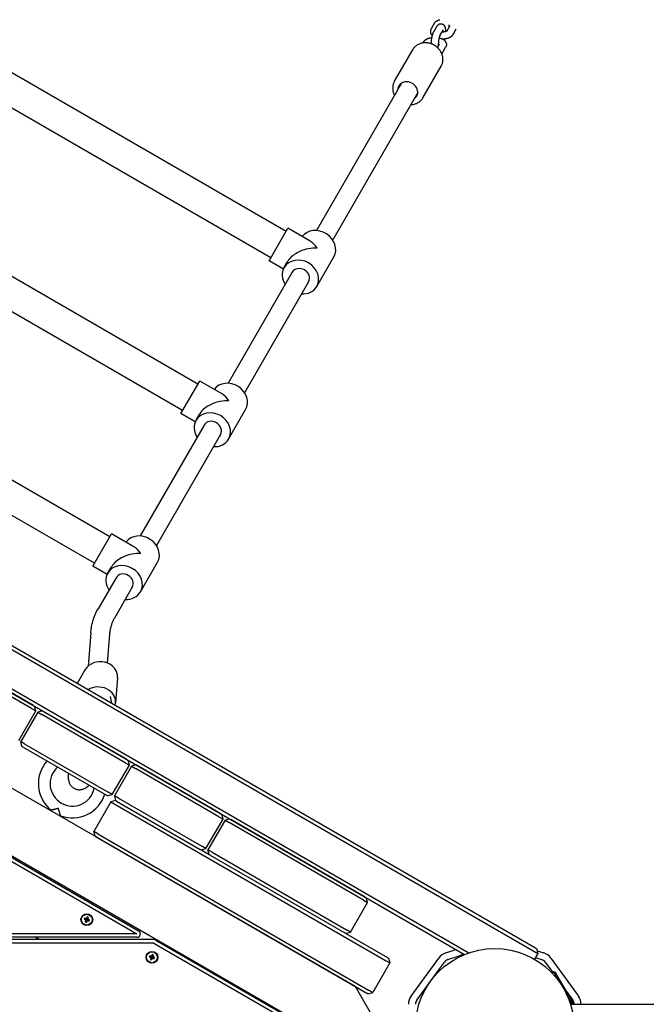
# Model space of a CAD drawing. Units: millimetres. Extents: x -9176 to 3321, y -12695 to -3602.
# Drawn here: x -797 to -264, y -6645 to -5808 of the extents above; entities that cross this region are included whole.
import ezdxf

# ---------------------------------------------------------------- set-up
doc = ezdxf.new("R2010")
doc.units = ezdxf.units.MM
doc.layers.add('Системный слой', color=7, linetype='Continuous')

msp = doc.modelspace()

# ---------------------------------------------------------------- linework, layer by layer
at = {"layer": 'Системный слой', "color": 18, "true_color": 0x000000}
for p, q in [((-444.22, -5811.01), (-446.84, -5815.56)), ((-433.23, -5817.12), (-430.66, -5812.67)), ((-570.23, -5987.84), (-860.35, -5820.34)), ((-441.89, -5813.38), (-444.51, -5817.93)), ((-436.69, -5816.38), (-439.32, -5820.93)), ((-428.09, -5820.22), (-425.47, -5815.67)), ((-453.22, -5826.6), (-453.76, -5827.53)), ((-441.47, -5831.39), (-439.66, -5828.26)), ((-439.66, -5828.26), (-439.66, -5828.26)), ((-478.03, -5860.14), (-462.53, -5833.3)), ((-437.09, -5835.81), (-434.47, -5831.26)), ((-583.23, -6010.36), (-873.35, -5842.86)), ((-453.78, -5874.14), (-438.28, -5847.3)), ((-472.05, -5861.78), (-544.43, -5987.15)), ((-458.19, -5869.78), (-530.57, -5995.15)), ((-1495.81, -5943.99), (-359.58, -6599.99)), ((-1494.31, -5941.39), (-358.08, -6597.39)), ((-645.23, -6117.75), (-935.35, -5950.25)), ((-658.23, -6140.26), (-948.35, -5972.76)), ((-584.73, -6012.96), (-568.73, -5985.24)), ((-549.68, -5996.24), (-568.73, -5985.24)), ((-1469.54, -5992.64), (-414.85, -6601.57)), ((-1468.92, -5996.46), (-418.47, -6602.94)), ((-572.53, -6020), (-584.73, -6012.96)), ((-571.86, -6018.66), (-568.61, -6013.03)), ((-544.14, -6034.66), (-529.64, -6009.54)), ((-564.93, -6022.66), (-619.43, -6117.05)), ((-551.07, -6030.66), (-605.57, -6125.05)), ((-720.23, -6247.65), (-1010.35, -6080.15)), ((-733.23, -6270.17), (-1023.35, -6102.67)), ((-1418.34, -6106.49), (-511.55, -6630.03)), ((-659.73, -6142.86), (-643.73, -6115.15)), ((-624.68, -6126.15), (-643.73, -6115.15)), ((-647.53, -6149.91), (-659.73, -6142.86)), ((-646.86, -6148.56), (-643.61, -6142.93)), ((-619.14, -6164.56), (-604.64, -6139.45)), ((-639.93, -6152.56), (-694.43, -6246.96)), ((-1418.34, -6164.23), (-471.55, -6710.86)), ((-626.07, -6160.56), (-680.57, -6254.96)), ((-734.73, -6272.76), (-718.73, -6245.05)), ((-699.68, -6256.05), (-718.73, -6245.05)), ((-722.53, -6279.81), (-734.73, -6272.76)), ((-721.86, -6278.47), (-718.61, -6272.84)), ((-694.14, -6294.47), (-679.64, -6269.35)), ((-714.93, -6282.47), (-730.19, -6308.9)), ((-701.07, -6290.47), (-716.34, -6316.9)), ((-786.71, -6393.8), (-901.03, -6327.8)), ((-785.21, -6391.2), (-899.53, -6325.2)), ((-736.39, -6329.3), (-738.66, -6357.61)), ((-720.44, -6330.58), (-722.4, -6355)), ((-741.06, -6360.54), (-747.87, -6372.34)), ((-713.55, -6367.31), (-715.28, -6388.78)), ((-718.6, -6389.24), (-719.64, -6383.43)), ((-797.75, -6420.91), (-783.25, -6395.8)), ((-781.52, -6396.8), (-796.02, -6421.91)), ((-786.71, -6393.8), (-783.25, -6395.8)), ((-783.25, -6395.8), (-784.35, -6391.7)), ((-777.42, -6395.7), (-781.52, -6396.8)), ((-781.52, -6396.8), (-778.05, -6398.8)), ((-707.04, -6439.8), (-778.05, -6398.8)), ((-705.54, -6437.2), (-776.55, -6396.2)), ((-792.55, -6423.91), (-796.02, -6421.91)), ((-794.92, -6426.01), (-796.02, -6421.91)), ((-792.55, -6423.91), (-721.54, -6464.91)), ((-794.05, -6426.51), (-794.92, -6426.01)), ((-794.05, -6426.51), (-723.04, -6467.51)), ((-707.04, -6439.8), (-703.57, -6441.8)), ((-703.57, -6441.8), (-704.67, -6437.7)), ((-718.07, -6466.91), (-703.57, -6441.8)), ((-701.84, -6442.8), (-716.34, -6467.91)), ((-697.74, -6441.7), (-701.84, -6442.8)), ((-701.84, -6442.8), (-698.38, -6444.8)), ((-627.36, -6485.8), (-698.38, -6444.8)), ((-625.86, -6483.2), (-696.88, -6442.2)), ((-718.07, -6466.91), (-721.54, -6464.91)), ((-719.34, -6473.11), (-733.84, -6498.22)), ((-722.17, -6468.01), (-723.04, -6467.51)), ((-722.17, -6468.01), (-718.07, -6466.91)), ((-715.24, -6472.01), (-719.34, -6473.11)), ((-719.34, -6473.11), (-715.88, -6475.11)), ((-716.34, -6467.91), (-715.24, -6472.01)), ((-712.88, -6469.91), (-716.34, -6467.91)), ((-714.38, -6472.51), (-715.24, -6472.01)), ((-714.38, -6472.51), (-643.36, -6513.51)), ((-712.88, -6469.91), (-641.86, -6510.91)), ((-770.63, -6479.95), (-770.85, -6480.32)), ((-715.88, -6475.11), (-485.52, -6608.11)), ((-761.97, -6484.95), (-762.19, -6485.32)), ((-638.4, -6512.91), (-623.9, -6487.8)), ((-622.17, -6488.8), (-636.67, -6513.91)), ((-627.36, -6485.8), (-623.9, -6487.8)), ((-623.9, -6487.8), (-625, -6483.7)), ((-618.07, -6487.7), (-622.17, -6488.8)), ((-622.17, -6488.8), (-618.7, -6490.8)), ((-504.39, -6556.8), (-618.7, -6490.8)), ((-502.89, -6554.2), (-617.2, -6488.2)), ((-841.16, -6498.72), (-695.67, -6582.72)), ((-732.74, -6502.32), (-733.84, -6498.22)), ((-730.38, -6500.22), (-733.84, -6498.22)), ((-842.66, -6501.32), (-697.17, -6585.32)), ((-731.88, -6502.82), (-732.74, -6502.32)), ((-731.88, -6502.82), (-501.52, -6635.82)), ((-730.38, -6500.22), (-500.02, -6633.22)), ((-642.5, -6514.01), (-643.36, -6513.51)), ((-642.5, -6514.01), (-638.4, -6512.91)), ((-642.5, -6514.01), (-635.57, -6518.01)), ((-638.4, -6512.91), (-641.86, -6510.91)), ((-633.2, -6515.91), (-636.67, -6513.91)), ((-635.57, -6518.01), (-636.67, -6513.91)), ((-633.2, -6515.91), (-518.89, -6581.91)), ((-634.7, -6518.51), (-635.57, -6518.01)), ((-634.7, -6518.51), (-520.39, -6584.51)), ((-504.39, -6556.8), (-500.92, -6558.8)), ((-500.92, -6558.8), (-502.02, -6554.7)), ((-515.42, -6583.91), (-500.92, -6558.8)), ((-741.62, -6571.96), (-742.05, -6573.03)), ((-742.05, -6573.03), (-741.35, -6573.31)), ((-742.05, -6573.03), (-740.45, -6573.23)), ((-740.93, -6572.24), (-741.62, -6571.96)), ((-741.62, -6571.96), (-740.33, -6572.91)), ((-741.35, -6573.31), (-740.78, -6573.75)), ((-741.35, -6573.31), (-740.24, -6573.32)), ((-741.13, -6575.18), (-740.18, -6573.88)), ((-740.85, -6574.48), (-741.13, -6575.18)), ((-740.93, -6572.24), (-740.12, -6573)), ((-740.2, -6572.32), (-740.93, -6572.24)), ((-740.85, -6574.48), (-740.09, -6573.67)), ((-740.78, -6573.75), (-740.85, -6574.48)), ((-740.78, -6573.75), (-740.07, -6573.45)), ((-740.45, -6573.23), (-740.33, -6572.91)), ((-740.24, -6573.32), (-740.45, -6573.23)), ((-740.33, -6572.91), (-740.12, -6573)), ((-740.07, -6573.45), (-740.24, -6573.32)), ((-739.76, -6571.74), (-740.2, -6572.32)), ((-740.2, -6572.32), (-739.9, -6573.02)), ((-740.18, -6573.88), (-740.09, -6573.67)), ((-739.86, -6574.01), (-740.18, -6573.88)), ((-740.12, -6573), (-739.9, -6573.02)), ((-740.09, -6573.67), (-740.07, -6573.45)), ((-740.06, -6575.6), (-739.86, -6574.01)), ((-740.06, -6575.6), (-739.78, -6574.91)), ((-739.9, -6573.02), (-739.76, -6572.85)), ((-739.77, -6573.8), (-739.86, -6574.01)), ((-739.78, -6574.91), (-739.77, -6573.8)), ((-739.78, -6574.91), (-739.34, -6574.33)), ((-739.64, -6573.62), (-739.77, -6573.8)), ((-739.48, -6571.04), (-739.76, -6571.74)), ((-739.76, -6571.74), (-739.76, -6572.85)), ((-739.76, -6572.85), (-739.68, -6572.64)), ((-739.48, -6571.04), (-739.68, -6572.64)), ((-739.68, -6572.64), (-739.36, -6572.77)), ((-739.42, -6573.65), (-739.64, -6573.62)), ((-739.34, -6574.33), (-739.64, -6573.62)), ((-738.41, -6571.47), (-739.48, -6571.04)), ((-738.76, -6572.89), (-739.47, -6573.19)), ((-739.44, -6572.97), (-739.47, -6573.19)), ((-739.47, -6573.19), (-739.29, -6573.33)), ((-738.69, -6572.16), (-739.44, -6572.97)), ((-739.36, -6572.77), (-739.44, -6572.97)), ((-739.21, -6573.73), (-739.42, -6573.65)), ((-738.61, -6574.4), (-739.42, -6573.65)), ((-738.41, -6571.47), (-739.36, -6572.77)), ((-739.34, -6574.33), (-738.61, -6574.4)), ((-738.18, -6573.34), (-739.29, -6573.33)), ((-739.29, -6573.33), (-739.08, -6573.41)), ((-739.08, -6573.41), (-739.21, -6573.73)), ((-737.91, -6574.68), (-739.21, -6573.73)), ((-737.49, -6573.61), (-739.08, -6573.41)), ((-738.76, -6572.89), (-738.69, -6572.16)), ((-738.18, -6573.34), (-738.76, -6572.89)), ((-738.69, -6572.16), (-738.41, -6571.47)), ((-738.61, -6574.4), (-737.91, -6574.68)), ((-737.49, -6573.61), (-738.18, -6573.34)), ((-737.91, -6574.68), (-737.49, -6573.61)), ((-741.13, -6575.18), (-740.06, -6575.6)), ((-515.42, -6583.91), (-518.89, -6581.91)), ((-697.17, -6585.32), (-1418.34, -6585.32)), ((-697.17, -6588.32), (-1418.34, -6588.32)), ((-682.66, -6590.32), (-1418.34, -6590.32)), ((-780.32, -6590.32), (-783.79, -6588.32)), ((-681.16, -6590.72), (-535.67, -6674.72)), ((-519.52, -6585.01), (-520.39, -6584.51)), ((-519.52, -6585.01), (-515.42, -6583.91)), ((-519.52, -6585.01), (-484.02, -6605.51)), ((-682.66, -6593.32), (-1418.34, -6593.32)), ((-682.66, -6593.32), (-537.17, -6677.32)), ((-434.4, -6601.59), (-425.7, -6598.77)), ((-359.58, -6599.99), (-356.12, -6601.99)), ((-358.08, -6597.39), (-357.22, -6597.89)), ((-357.22, -6597.89), (-356.12, -6601.99)), ((-356.73, -6599.72), (-350.97, -6601.59)), ((-686.2, -6603.96), (-686.62, -6605.03)), ((-686.62, -6605.03), (-685.93, -6605.31)), ((-686.62, -6605.03), (-685.03, -6605.23)), ((-685.5, -6604.24), (-686.2, -6603.96)), ((-686.2, -6603.96), (-684.9, -6604.91)), ((-685.93, -6605.31), (-685.35, -6605.75)), ((-685.93, -6605.31), (-684.82, -6605.32)), ((-685.7, -6607.18), (-684.75, -6605.88)), ((-685.42, -6606.48), (-685.7, -6607.18)), ((-685.7, -6607.18), (-684.63, -6607.6)), ((-685.5, -6604.24), (-684.69, -6605)), ((-684.78, -6604.32), (-685.5, -6604.24)), ((-685.42, -6606.48), (-684.67, -6605.67)), ((-685.35, -6605.75), (-685.42, -6606.48)), ((-685.35, -6605.75), (-684.65, -6605.45)), ((-685.03, -6605.23), (-684.9, -6604.91)), ((-684.82, -6605.32), (-685.03, -6605.23)), ((-684.9, -6604.91), (-684.69, -6605)), ((-684.65, -6605.45), (-684.82, -6605.32)), ((-684.33, -6603.74), (-684.78, -6604.32)), ((-684.78, -6604.32), (-684.47, -6605.02)), ((-684.75, -6605.88), (-684.67, -6605.67)), ((-684.43, -6606.01), (-684.75, -6605.88)), ((-684.69, -6605), (-684.47, -6605.02)), ((-684.67, -6605.67), (-684.65, -6605.45)), ((-684.63, -6607.6), (-684.43, -6606.01)), ((-684.63, -6607.6), (-684.36, -6606.91)), ((-684.47, -6605.02), (-684.34, -6604.85)), ((-684.35, -6605.8), (-684.43, -6606.01)), ((-684.36, -6606.91), (-684.35, -6605.8)), ((-684.36, -6606.91), (-683.91, -6606.33)), ((-684.21, -6605.62), (-684.35, -6605.8)), ((-684.33, -6603.74), (-684.34, -6604.85)), ((-684.34, -6604.85), (-684.26, -6604.64)), ((-684.05, -6603.04), (-684.33, -6603.74)), ((-684.05, -6603.04), (-684.26, -6604.64)), ((-684.26, -6604.64), (-683.94, -6604.77)), ((-684, -6605.65), (-684.21, -6605.62)), ((-683.91, -6606.33), (-684.21, -6605.62)), ((-682.98, -6603.47), (-684.05, -6603.04)), ((-683.34, -6604.89), (-684.04, -6605.19)), ((-684.02, -6604.97), (-684.04, -6605.19)), ((-684.04, -6605.19), (-683.87, -6605.33)), ((-683.26, -6604.16), (-684.02, -6604.97)), ((-683.94, -6604.77), (-684.02, -6604.97)), ((-683.79, -6605.73), (-684, -6605.65)), ((-683.18, -6606.4), (-684, -6605.65)), ((-682.98, -6603.47), (-683.94, -6604.77)), ((-683.91, -6606.33), (-683.18, -6606.4)), ((-682.76, -6605.34), (-683.87, -6605.33)), ((-683.87, -6605.33), (-683.66, -6605.41)), ((-683.66, -6605.41), (-683.79, -6605.73)), ((-682.49, -6606.68), (-683.79, -6605.73)), ((-682.06, -6605.61), (-683.66, -6605.41)), ((-683.34, -6604.89), (-683.26, -6604.16)), ((-682.76, -6605.34), (-683.34, -6604.89)), ((-683.26, -6604.16), (-682.98, -6603.47)), ((-683.18, -6606.4), (-682.49, -6606.68)), ((-682.06, -6605.61), (-682.76, -6605.34)), ((-682.49, -6606.68), (-682.06, -6605.61)), ((-485.52, -6608.11), (-482.05, -6610.11)), ((-484.02, -6605.51), (-483.15, -6606.01)), ((-483.15, -6606.01), (-482.05, -6610.11)), ((-463.89, -6638.29), (-440.4, -6605.95)), ((-432.55, -6607.3), (-423.05, -6604.22)), ((-418.71, -6602.8), (-423.05, -6604.22)), ((-356.12, -6601.99), (-358.94, -6606.87)), ((-358.18, -6605.56), (-352.82, -6607.3)), ((-344.97, -6605.95), (-321.48, -6638.29)), ((-482.05, -6610.11), (-496.55, -6635.22)), ((-459.04, -6641.81), (-435.55, -6609.48)), ((-349.82, -6609.48), (-343.36, -6618.37)), ((-342.4, -6617.82), (-343.89, -6618.68)), ((-341.04, -6618.18), (-342.4, -6617.82)), ((-340.85, -6620.51), (-342.4, -6617.82)), ((-339.58, -6620.7), (-341.04, -6618.18)), ((-337, -6627.18), (-340.85, -6620.51)), ((-326.04, -6644.16), (-339.58, -6620.7)), ((-511.55, -6630.03), (-505.55, -6640.42)), ((-496.55, -6635.22), (-500.02, -6633.22)), ((-505.55, -6640.42), (-470.04, -6701.93)), ((-500.65, -6636.32), (-501.52, -6635.82)), ((-500.65, -6636.32), (-496.55, -6635.22)), ((-326.52, -6645.32), (-331.81, -6636.17)), ((-331.5, -6634.7), (-326.33, -6641.81)), ((-328.22, -6645.32), (-218.83, -6645.32)), ((-326.04, -6644.16), (-326.35, -6645.32))]:
    msp.add_line(p, q, dxfattribs=at)
for centre, radius in [((-739.77, -6573.32), 5), ((-739.77, -6573.32), 4.6), ((-392.69, -6665.32), 67.5), ((-684.34, -6605.32), 5), ((-684.34, -6605.32), 4.6)]:
    msp.add_circle(centre, radius, dxfattribs=at)
for centre, radius, start, end in [((-752.02, -6457.71), 29, 138.05946, 230.07181), ((-752.02, -6457.71), 19, 131.59152, 240), ((-752.02, -6457.71), 19, 240, 348.40848), ((-752.02, -6457.71), 29, 249.92819, 341.94054), ((-697.17, -6585.32), 3, 270, 60), ((-682.66, -6593.32), 3, 60, 90), ((-430.69, -6613.01), 12, 108, 144), ((-430.69, -6613.01), 6, 108, 144), ((-354.68, -6613.01), 6, 36, 72), ((-354.68, -6613.01), 12, 36, 72), ((-454.19, -6645.34), 12, 144, 180), ((-454.19, -6645.34), 6, 144, 180), ((-331.19, -6645.34), 6, 0.16653, 36), ((-331.19, -6645.34), 12, 0.08326, 36)]:
    msp.add_arc(centre, radius, start, end, dxfattribs=at)
for centre, major_axis, ratio, start_param, end_param in [((-466.66, -5868.44), (7.58, -4.37), 0.866025, 0.455604, 3.141593), ((-466.66, -5868.44), (7.58, -4.37), 0.866025, 3.141593, 3.558648), ((-466.66, -5868.44), (7.58, -4.37), 0.866025, 0, 0.455604), ((-466.66, -5868.44), (7.58, -4.37), 0.866025, 5.86613, 6.283185), ((-543.5, -6001.54), (-13.86, 8), 0.866025, 3.141593, 6.17472), ((-550.75, -6014.1), (-5.07, 18.93), 0.57735, 5.235988, 5.759587), ((-550.75, -6014.1), (-18.93, -5.07), 0.57735, 4.18879, 5.759587), ((-558, -6026.66), (-13.86, 8), 0.866025, 3.141593, 6.283185), ((-558, -6026.66), (-13.86, 8), 0.866025, 0, 1.047198), ((-558, -6026.66), (-6.93, 4), 0.866025, 3.141593, 6.283185), ((-558, -6026.66), (-13.86, 8), 0.866025, 2.094395, 3.141593), ((-618.5, -6131.45), (-13.86, 8), 0.866025, 3.141593, 6.17472), ((-625.75, -6144), (-5.07, 18.93), 0.57735, 5.235988, 5.759587), ((-625.75, -6144), (-18.93, -5.07), 0.57735, 4.18879, 5.759587), ((-633, -6156.56), (-13.86, 8), 0.866025, 3.141593, 6.283185), ((-633, -6156.56), (-13.86, 8), 0.866025, 0, 1.047198), ((-633, -6156.56), (-6.93, 4), 0.866025, 3.141593, 6.283185), ((-633, -6156.56), (-13.86, 8), 0.866025, 2.094395, 3.141593), ((-693.5, -6261.35), (-13.86, 8), 0.866025, 3.141593, 6.17472), ((-700.75, -6273.91), (-5.07, 18.93), 0.57735, 5.235988, 5.759587), ((-700.75, -6273.91), (-18.93, -5.07), 0.57735, 4.18879, 5.759587), ((-708, -6286.47), (-13.86, 8), 0.866025, 3.141593, 6.283185), ((-708, -6286.47), (-13.86, 8), 0.866025, 0, 1.047198), ((-708, -6286.47), (-6.93, 4), 0.866025, 3.141593, 6.283185), ((-708, -6286.47), (-13.86, 8), 0.866025, 2.094395, 3.141593), ((-728.01, -6366.14), (14.45, -1.16), 0.842588, 0, 2.760889), ((-729.73, -6387.62), (14.45, -1.16), 0.842588, 0, 2.29398), ((-729.73, -6387.62), (14.45, -1.16), 0.842588, 6.104137, 6.283185)]:
    msp.add_ellipse(centre, major_axis=major_axis, ratio=ratio, start_param=start_param, end_param=end_param, dxfattribs=at)
for points, knots in [([(-444.22, -5811.01), (-444.13, -5810.85), (-444.03, -5810.7), (-443.82, -5810.41), (-443.7, -5810.26), (-443.45, -5809.98), (-443.31, -5809.84), (-443.16, -5809.71), (-443.16, -5809.71), (-443.06, -5809.62), (-442.97, -5809.54), (-442.85, -5809.44), (-442.83, -5809.42), (-442.76, -5809.37), (-442.73, -5809.34), (-442.51, -5809.18), (-442.33, -5809.06), (-441.97, -5808.83), (-441.8, -5808.73), (-441.44, -5808.55), (-441.27, -5808.46), (-440.92, -5808.3), (-440.75, -5808.23), (-440.48, -5808.12), (-440.38, -5808.09), (-440.24, -5808.04), (-440.2, -5808.02), (-439.9, -5807.92), (-439.63, -5807.84), (-439.35, -5807.76), (-439.35, -5807.76), (-439.35, -5807.76)], [0, 0, 0, 0, 1.735233, 1.735233, 3.545956, 3.545956, 5.453334, 5.453334, 5.492933, 5.492933, 6.683851, 6.683851, 7.009626, 7.009626, 7.468705, 7.468705, 9.59632, 9.59632, 11.527856, 11.527856, 13.373744, 13.373744, 15.050917, 15.050917, 16.023798, 16.023798, 16.392687, 16.392687, 18.869491, 18.869491, 18.885931, 18.885931, 18.885931, 18.885931]), ([(-441.89, -5813.38), (-441.84, -5813.29), (-441.78, -5813.21), (-441.68, -5813.05), (-441.63, -5812.98), (-441.53, -5812.83), (-441.48, -5812.76), (-441.37, -5812.62), (-441.31, -5812.55), (-441.19, -5812.41), (-441.13, -5812.34), (-440.99, -5812.21), (-440.92, -5812.15), (-440.78, -5812.02), (-440.7, -5811.96), (-440.52, -5811.82), (-440.41, -5811.76), (-440.3, -5811.68), (-440.28, -5811.67), (-440.15, -5811.59), (-440.03, -5811.53), (-439.78, -5811.42), (-439.65, -5811.37), (-439.43, -5811.31), (-439.33, -5811.28), (-439.2, -5811.25), (-439.17, -5811.25), (-439.01, -5811.22), (-438.88, -5811.2), (-438.61, -5811.18), (-438.48, -5811.18), (-438.22, -5811.2), (-438.1, -5811.21), (-437.86, -5811.25), (-437.75, -5811.28), (-437.63, -5811.31), (-437.61, -5811.32), (-437.47, -5811.36), (-437.34, -5811.4), (-437.1, -5811.5), (-436.99, -5811.56), (-436.76, -5811.69), (-436.65, -5811.76), (-436.44, -5811.91), (-436.34, -5812), (-436.14, -5812.17), (-436.05, -5812.27), (-435.87, -5812.47), (-435.79, -5812.58), (-435.64, -5812.79), (-435.57, -5812.9), (-435.47, -5813.07), (-435.43, -5813.14), (-435.38, -5813.23), (-435.37, -5813.25), (-435.32, -5813.35), (-435.28, -5813.44), (-435.21, -5813.61), (-435.17, -5813.7), (-435.11, -5813.87), (-435.08, -5813.96), (-435.03, -5814.13), (-435, -5814.21), (-434.95, -5814.39), (-434.93, -5814.48), (-434.89, -5814.65), (-434.87, -5814.74), (-434.83, -5814.92), (-434.82, -5815.01), (-434.77, -5815.29), (-434.74, -5815.47), (-434.69, -5815.86), (-434.67, -5816.06), (-434.65, -5816.32), (-434.65, -5816.38), (-434.63, -5816.59), (-434.62, -5816.73), (-434.61, -5817.09), (-434.6, -5817.31), (-434.59, -5817.59), (-434.59, -5817.64), (-434.59, -5817.7)], [0, 0, 0, 0, 1.145106, 1.145106, 2.145798, 2.145798, 3.141161, 3.141161, 4.13053, 4.13053, 5.113734, 5.113734, 6.096938, 6.096938, 7.080142, 7.080142, 8.312936, 8.312936, 8.46783, 8.46783, 9.765715, 9.765715, 11.005, 11.005, 11.911671, 11.911671, 12.206194, 12.206194, 13.382373, 13.382373, 14.542695, 14.542695, 15.695338, 15.695338, 16.676292, 16.676292, 16.847236, 16.847236, 18.005149, 18.005149, 19.176672, 19.176672, 20.37138, 20.37138, 21.599724, 21.599724, 22.877936, 22.877936, 24.228672, 24.228672, 25.552985, 25.552985, 26.355817, 26.355817, 26.603523, 26.603523, 27.647034, 27.647034, 28.684663, 28.684663, 29.717639, 29.717639, 30.747063, 30.747063, 31.773832, 31.773832, 32.800601, 32.800601, 33.821996, 33.821996, 35.865776, 35.865776, 37.906682, 37.906682, 38.5455, 38.5455, 39.947589, 39.947589, 41.988495, 41.988495, 42.490959, 42.490959, 42.490959, 42.490959]), ([(-431.69, -5812.18), (-431.7, -5812.41), (-431.71, -5812.63), (-431.72, -5813.06), (-431.72, -5813.28), (-431.72, -5813.55), (-431.72, -5813.61), (-431.71, -5813.8), (-431.71, -5813.94), (-431.7, -5814.19), (-431.69, -5814.31), (-431.68, -5814.43)], [23.752475, 23.752475, 23.752475, 23.752475, 25.692144, 25.692144, 27.73281, 27.73281, 28.308, 28.308, 29.723152, 29.723152, 31.161717, 31.161717, 31.161717, 31.161717]), ([(-446.84, -5815.56), (-446.93, -5815.71), (-447.01, -5815.87), (-447.16, -5816.19), (-447.22, -5816.36), (-447.32, -5816.68), (-447.36, -5816.85), (-447.42, -5817.18), (-447.44, -5817.35), (-447.47, -5817.68), (-447.47, -5817.84), (-447.46, -5818.17), (-447.44, -5818.34), (-447.39, -5818.67), (-447.36, -5818.83), (-447.27, -5819.15), (-447.22, -5819.31), (-447.14, -5819.51), (-447.13, -5819.55), (-447.06, -5819.71), (-447.01, -5819.83), (-446.87, -5820.09), (-446.78, -5820.25), (-446.58, -5820.55), (-446.47, -5820.7), (-446.23, -5820.99), (-446.1, -5821.13), (-445.91, -5821.32), (-445.86, -5821.37), (-445.8, -5821.42)], [0, 0, 0, 0, 1.745268, 1.745268, 3.429184, 3.429184, 5.064442, 5.064442, 6.667089, 6.667089, 8.254915, 8.254915, 9.840349, 9.840349, 11.439786, 11.439786, 13.067275, 13.067275, 13.504546, 13.504546, 14.738694, 14.738694, 16.471773, 16.471773, 18.282086, 18.282086, 20.186533, 20.186533, 20.934651, 20.934651, 20.934651, 20.934651]), ([(-446.71, -5828.26), (-446.71, -5828.24), (-446.71, -5828.21), (-446.7, -5827.9), (-446.69, -5827.61), (-446.66, -5827.17), (-446.66, -5827.03), (-446.63, -5826.73), (-446.62, -5826.56), (-446.59, -5826.17), (-446.56, -5825.94), (-446.54, -5825.69), (-446.54, -5825.66), (-446.53, -5825.58), (-446.52, -5825.52), (-446.48, -5825.14), (-446.44, -5824.82), (-446.35, -5824.19), (-446.3, -5823.88), (-446.21, -5823.35), (-446.17, -5823.13), (-446.11, -5822.83), (-446.1, -5822.75), (-446.02, -5822.38), (-445.96, -5822.09), (-445.86, -5821.68), (-445.83, -5821.55), (-445.77, -5821.28), (-445.73, -5821.14), (-445.62, -5820.75), (-445.55, -5820.5), (-445.43, -5820.1), (-445.38, -5819.96), (-445.31, -5819.73), (-445.28, -5819.64), (-445.17, -5819.35), (-445.09, -5819.14), (-445, -5818.92), (-444.99, -5818.9), (-444.91, -5818.71), (-444.83, -5818.54), (-444.68, -5818.23), (-444.6, -5818.07), (-444.51, -5817.93)], [44.452029, 44.452029, 44.452029, 44.452029, 44.657695, 44.657695, 47.127857, 47.127857, 48.265381, 48.265381, 49.626097, 49.626097, 51.472833, 51.472833, 51.66482, 51.66482, 52.152592, 52.152592, 54.709693, 54.709693, 57.256721, 57.256721, 59.075712, 59.075712, 59.773782, 59.773782, 62.262535, 62.262535, 63.435891, 63.435891, 64.722473, 64.722473, 67.15062, 67.15062, 68.657944, 68.657944, 69.540446, 69.540446, 71.880006, 71.880006, 72.081644, 72.081644, 74.092857, 74.092857, 76, 76, 76, 76]), ([(-439.32, -5820.93), (-439.33, -5820.95), (-439.34, -5820.97), (-439.37, -5821.04), (-439.39, -5821.08), (-439.43, -5821.17), (-439.46, -5821.22), (-439.5, -5821.33), (-439.53, -5821.39), (-439.57, -5821.52), (-439.6, -5821.59), (-439.67, -5821.8), (-439.72, -5821.95), (-439.82, -5822.27), (-439.87, -5822.45), (-439.97, -5822.82), (-440.01, -5823.02), (-440.06, -5823.22), (-440.07, -5823.23), (-440.11, -5823.43), (-440.15, -5823.62), (-440.2, -5823.85), (-440.2, -5823.88), (-440.26, -5824.15), (-440.3, -5824.39), (-440.38, -5824.89), (-440.42, -5825.15), (-440.5, -5825.66), (-440.53, -5825.92), (-440.56, -5826.25), (-440.57, -5826.31), (-440.58, -5826.39), (-440.58, -5826.42), (-440.6, -5826.62), (-440.62, -5826.79), (-440.65, -5827.22), (-440.67, -5827.47), (-440.7, -5827.96), (-440.71, -5828.2), (-440.72, -5828.65), (-440.72, -5828.87), (-440.72, -5829.14), (-440.72, -5829.19), (-440.71, -5829.39), (-440.71, -5829.52), (-440.7, -5829.78), (-440.69, -5829.9), (-440.68, -5830.02)], [0, 0, 0, 0, 1.133213, 1.133213, 2.160303, 2.160303, 3.187392, 3.187392, 4.202269, 4.202269, 5.215132, 5.215132, 7.062926, 7.062926, 8.987445, 8.987445, 10.874005, 10.874005, 10.973216, 10.973216, 12.69949, 12.69949, 13.008959, 13.008959, 15.086181, 15.086181, 17.19892, 17.19892, 19.343019, 19.343019, 19.845855, 19.845855, 20.041503, 20.041503, 21.492182, 21.492182, 23.609917, 23.609917, 25.692144, 25.692144, 27.73281, 27.73281, 28.308, 28.308, 29.723152, 29.723152, 31.161717, 31.161717, 31.161717, 31.161717]), ([(-437.64, -5818.03), (-437.6, -5818.03), (-437.56, -5818.03), (-437.32, -5818.03), (-437.12, -5818.03), (-436.88, -5818.02), (-436.85, -5818.02), (-436.58, -5818.01), (-436.36, -5817.99), (-435.92, -5817.95), (-435.71, -5817.92), (-435.31, -5817.86), (-435.11, -5817.82), (-434.81, -5817.75), (-434.7, -5817.73), (-434.54, -5817.68), (-434.48, -5817.67), (-434.41, -5817.65), (-434.38, -5817.64), (-434.24, -5817.59), (-434.12, -5817.55), (-433.91, -5817.48), (-433.82, -5817.44), (-433.67, -5817.37), (-433.61, -5817.35), (-433.5, -5817.29), (-433.45, -5817.26), (-433.36, -5817.21), (-433.32, -5817.19), (-433.27, -5817.15), (-433.25, -5817.14), (-433.23, -5817.12), (-433.23, -5817.12), (-433.21, -5817.1), (-433.2, -5817.1), (-433.2, -5817.09)], [16.885114, 16.885114, 16.885114, 16.885114, 17.204102, 17.204102, 18.800398, 18.800398, 19.073439, 19.073439, 20.902071, 20.902071, 22.681381, 22.681381, 24.408133, 24.408133, 25.512258, 25.512258, 26.076417, 26.076417, 26.326827, 26.326827, 27.67803, 27.67803, 28.906734, 28.906734, 29.907549, 29.907549, 30.908365, 30.908365, 31.9058, 31.9058, 32.835083, 32.835083, 32.891574, 32.891574, 34, 34, 34, 34]), ([(-437.61, -5824.03), (-437.43, -5824.03), (-437.24, -5824.03), (-436.71, -5824.02), (-436.37, -5824.01), (-435.74, -5823.96), (-435.46, -5823.93), (-435.13, -5823.9), (-435.08, -5823.89), (-434.82, -5823.86), (-434.62, -5823.82), (-434.3, -5823.77), (-434.19, -5823.75), (-433.78, -5823.67), (-433.48, -5823.61), (-432.95, -5823.47), (-432.71, -5823.4), (-432.26, -5823.26), (-432.05, -5823.19), (-431.74, -5823.07), (-431.64, -5823.03), (-431.44, -5822.95), (-431.33, -5822.9), (-431.03, -5822.77), (-430.84, -5822.67), (-430.47, -5822.47), (-430.28, -5822.36), (-429.93, -5822.14), (-429.76, -5822.02), (-429.54, -5821.85), (-429.49, -5821.81), (-429.33, -5821.68), (-429.23, -5821.59), (-429.05, -5821.43), (-428.97, -5821.35), (-428.84, -5821.22), (-428.78, -5821.16), (-428.71, -5821.08), (-428.7, -5821.06), (-428.56, -5820.9), (-428.44, -5820.75), (-428.24, -5820.47), (-428.17, -5820.35), (-428.09, -5820.22)], [46.852403, 46.852403, 46.852403, 46.852403, 48.339063, 48.339063, 51.137409, 51.137409, 53.459312, 53.459312, 53.875306, 53.875306, 55.618048, 55.618048, 56.559814, 56.559814, 59.193642, 59.193642, 61.360176, 61.360176, 63.395145, 63.395145, 64.380481, 64.380481, 65.433062, 65.433062, 67.470103, 67.470103, 69.507145, 69.507145, 71.542567, 71.542567, 72.230493, 72.230493, 73.572609, 73.572609, 74.627245, 74.627245, 75.452714, 75.452714, 75.651812, 75.651812, 77.570289, 77.570289, 79, 79, 79, 79]), ([(-431.72, -5813.66), (-431.63, -5813.69), (-431.54, -5813.72), (-431.42, -5813.77), (-431.38, -5813.78), (-431.33, -5813.8), (-431.32, -5813.8), (-431.32, -5813.81)], [26.11543, 26.11543, 26.11543, 26.11543, 27.085479, 27.085479, 27.587856, 27.587856, 27.694472, 27.694472, 27.694472, 27.694472]), ([(-449.95, -5827.49), (-450.47, -5827.43), (-450.98, -5827.39), (-451.99, -5827.38), (-452.49, -5827.39), (-453.24, -5827.46), (-453.5, -5827.49), (-453.98, -5827.56), (-454.2, -5827.6), (-454.89, -5827.74), (-455.35, -5827.85), (-456.24, -5828.13), (-456.67, -5828.3), (-457.51, -5828.66), (-457.91, -5828.87), (-458.68, -5829.31), (-459.05, -5829.55), (-459.75, -5830.07), (-460.08, -5830.34), (-460.72, -5830.93), (-461.01, -5831.23), (-461.57, -5831.88), (-461.83, -5832.21), (-462.23, -5832.8), (-462.38, -5833.05), (-462.53, -5833.3)], [0, 0, 0, 0, 4.226049, 4.226049, 8.372083, 8.372083, 10.541588, 10.541588, 12.442355, 12.442355, 16.440666, 16.440666, 20.371207, 20.371207, 24.239051, 24.239051, 28.050746, 28.050746, 31.814559, 31.814559, 35.540334, 35.540334, 39.239, 39.239, 41.790201, 41.790201, 41.790201, 41.790201]), ([(-453.22, -5826.6), (-453.13, -5826.44), (-453.03, -5826.29), (-452.82, -5826), (-452.7, -5825.85), (-452.45, -5825.57), (-452.31, -5825.43), (-452.16, -5825.3), (-452.16, -5825.29), (-452.06, -5825.21), (-451.97, -5825.13), (-451.85, -5825.03), (-451.83, -5825.01), (-451.76, -5824.96), (-451.73, -5824.93), (-451.51, -5824.77), (-451.33, -5824.65), (-450.97, -5824.42), (-450.8, -5824.32), (-450.44, -5824.13), (-450.27, -5824.05), (-449.92, -5823.89), (-449.75, -5823.82), (-449.48, -5823.71), (-449.38, -5823.68), (-449.24, -5823.62), (-449.2, -5823.61), (-448.9, -5823.51), (-448.63, -5823.42), (-448.07, -5823.27), (-447.78, -5823.2), (-447.19, -5823.08), (-446.88, -5823.02), (-446.43, -5822.95), (-446.28, -5822.93), (-446.13, -5822.92)], [0, 0, 0, 0, 1.735233, 1.735233, 3.545956, 3.545956, 5.453334, 5.453334, 5.492933, 5.492933, 6.683851, 6.683851, 7.009626, 7.009626, 7.468705, 7.468705, 9.59632, 9.59632, 11.527856, 11.527856, 13.373744, 13.373744, 15.050917, 15.050917, 16.023798, 16.023798, 16.392687, 16.392687, 18.869491, 18.869491, 21.404178, 21.404178, 23.990223, 23.990223, 25.217427, 25.217427, 25.217427, 25.217427]), ([(-438.28, -5847.3), (-438.07, -5846.93), (-437.88, -5846.56), (-437.55, -5845.79), (-437.4, -5845.39), (-437.15, -5844.58), (-437.05, -5844.17), (-436.88, -5843.33), (-436.83, -5842.91), (-436.76, -5842.04), (-436.75, -5841.61), (-436.77, -5840.72), (-436.81, -5840.28), (-436.93, -5839.38), (-437.02, -5838.94), (-437.25, -5838.04), (-437.38, -5837.59), (-437.6, -5836.99), (-437.66, -5836.84), (-437.85, -5836.4), (-437.97, -5836.11), (-438.33, -5835.39), (-438.57, -5834.96), (-439.04, -5834.2), (-439.27, -5833.88), (-439.56, -5833.47), (-439.63, -5833.38), (-440.02, -5832.89), (-440.36, -5832.5), (-440.83, -5832.01), (-440.94, -5831.89), (-441.19, -5831.65), (-441.33, -5831.52), (-441.61, -5831.27), (-441.75, -5831.15), (-442.3, -5830.68), (-442.74, -5830.35), (-443.66, -5829.73), (-444.14, -5829.44), (-444.84, -5829.07), (-445.05, -5828.96), (-445.57, -5828.72), (-445.86, -5828.59), (-446.35, -5828.39), (-446.53, -5828.32), (-447.05, -5828.15), (-447.38, -5828.03), (-447.74, -5827.93), (-447.75, -5827.93), (-448.27, -5827.81), (-448.78, -5827.67), (-449.51, -5827.55), (-449.73, -5827.52), (-449.95, -5827.49)], [0, 0, 0, 0, 3.680723, 3.680723, 7.367659, 7.367659, 11.073148, 11.073148, 14.808848, 14.808848, 18.585272, 18.585272, 22.411424, 22.411424, 26.294615, 26.294615, 30.240818, 30.240818, 31.648879, 31.648879, 34.254723, 34.254723, 38.340117, 38.340117, 41.592074, 41.592074, 42.50063, 42.50063, 46.740454, 46.740454, 48.031612, 48.031612, 49.573754, 49.573754, 51.06518, 51.06518, 55.482732, 55.482732, 60.004477, 60.004477, 61.929366, 61.929366, 64.564737, 64.564737, 66.136758, 66.136758, 69.01343, 69.01343, 69.133829, 69.133829, 73.364149, 73.364149, 75.209799, 75.209799, 75.209799, 75.209799]), ([(-440.72, -5829.25), (-440.63, -5829.28), (-440.54, -5829.31), (-440.42, -5829.35), (-440.38, -5829.37), (-440.33, -5829.39), (-440.32, -5829.39), (-440.32, -5829.39)], [26.11543, 26.11543, 26.11543, 26.11543, 27.085479, 27.085479, 27.587856, 27.587856, 27.694472, 27.694472, 27.694472, 27.694472]), ([(-440.06, -5823.21), (-439.93, -5823.24), (-439.8, -5823.27), (-439.39, -5823.38), (-439.1, -5823.46), (-438.56, -5823.64), (-438.3, -5823.74), (-437.9, -5823.9), (-437.76, -5823.97), (-437.56, -5824.05), (-437.5, -5824.08), (-437.26, -5824.2), (-437.07, -5824.3), (-436.7, -5824.51), (-436.52, -5824.62), (-436.18, -5824.85), (-436.01, -5824.98), (-435.73, -5825.2), (-435.62, -5825.3), (-435.47, -5825.43), (-435.43, -5825.47), (-435.31, -5825.59), (-435.24, -5825.67), (-435.09, -5825.82), (-435.03, -5825.9), (-434.84, -5826.13), (-434.72, -5826.28), (-434.56, -5826.54), (-434.5, -5826.64), (-434.4, -5826.8), (-434.37, -5826.86), (-434.3, -5827), (-434.27, -5827.07), (-434.22, -5827.17), (-434.21, -5827.2), (-434.18, -5827.29), (-434.15, -5827.35), (-434.07, -5827.57), (-434.02, -5827.74), (-433.93, -5828.07), (-433.9, -5828.23), (-433.86, -5828.57), (-433.85, -5828.73), (-433.84, -5829.06), (-433.85, -5829.23), (-433.88, -5829.56), (-433.9, -5829.72), (-433.97, -5830.05), (-434.01, -5830.21), (-434.12, -5830.53), (-434.18, -5830.69), (-434.32, -5830.99), (-434.39, -5831.13), (-434.47, -5831.26)], [41.706918, 41.706918, 41.706918, 41.706918, 42.823832, 42.823832, 45.385858, 45.385858, 47.839163, 47.839163, 49.310685, 49.310685, 49.84936, 49.84936, 51.859557, 51.859557, 53.868528, 53.868528, 55.87339, 55.87339, 57.330399, 57.330399, 57.86786, 57.86786, 58.929822, 58.929822, 59.941608, 59.941608, 61.822712, 61.822712, 62.93295, 62.93295, 63.60621, 63.60621, 64.399925, 64.399925, 64.666446, 64.666446, 65.310084, 65.310084, 66.953795, 66.953795, 68.555965, 68.555965, 70.131166, 70.131166, 71.696696, 71.696696, 73.265023, 73.265023, 74.852021, 74.852021, 76.472205, 76.472205, 78, 78, 78, 78]), ([(-435.18, -5823.9), (-435.24, -5824.18), (-435.29, -5824.46), (-435.4, -5824.96), (-435.46, -5825.18), (-435.51, -5825.4)], [59.853009, 59.853009, 59.853009, 59.853009, 62.277175, 62.277175, 64.270573, 64.270573, 64.270573, 64.270573]), ([(-437.73, -5836.68), (-437.71, -5836.67), (-437.7, -5836.65), (-437.56, -5836.49), (-437.44, -5836.34), (-437.24, -5836.06), (-437.17, -5835.94), (-437.09, -5835.81)], [75.452714, 75.452714, 75.452714, 75.452714, 75.651812, 75.651812, 77.570289, 77.570289, 79, 79, 79, 79]), ([(-478.03, -5860.14), (-478.24, -5860.51), (-478.43, -5860.88), (-478.77, -5861.65), (-478.91, -5862.05), (-479.16, -5862.86), (-479.27, -5863.27), (-479.43, -5864.11), (-479.48, -5864.53), (-479.55, -5865.4), (-479.56, -5865.84), (-479.54, -5866.72), (-479.5, -5867.16), (-479.38, -5868.06), (-479.29, -5868.5), (-479.07, -5869.4), (-478.93, -5869.85), (-478.6, -5870.74), (-478.41, -5871.18), (-478.13, -5871.76), (-478.06, -5871.91), (-477.98, -5872.05)], [0, 0, 0, 0, 3.649167, 3.649167, 7.304523, 7.304523, 10.978323, 10.978323, 14.682124, 14.682124, 18.426348, 18.426348, 22.219749, 22.219749, 26.06973, 26.06973, 29.982213, 29.982213, 33.961829, 33.961829, 35.318882, 35.318882, 35.318882, 35.318882]), ([(-464.12, -5880.05), (-464.07, -5880.05), (-464.02, -5880.05), (-463.47, -5880.02), (-462.98, -5879.98), (-462.02, -5879.83), (-461.56, -5879.73), (-460.64, -5879.49), (-460.2, -5879.35), (-459.34, -5879.02), (-458.92, -5878.83), (-458.13, -5878.42), (-457.74, -5878.2), (-457.01, -5877.71), (-456.66, -5877.45), (-456, -5876.89), (-455.68, -5876.6), (-455.1, -5875.98), (-454.82, -5875.66), (-454.28, -5874.95), (-454.02, -5874.55), (-453.78, -5874.14)], [80.681114, 80.681114, 80.681114, 80.681114, 81.106839, 81.106839, 85.174241, 85.174241, 89.168683, 89.168683, 93.093978, 93.093978, 96.954788, 96.954788, 100.757047, 100.757047, 104.508081, 104.508081, 108.216873, 108.216873, 111.893974, 111.893974, 116, 116, 116, 116]), ([(-736.39, -6329.3), (-736.27, -6327.83), (-736.09, -6326.38), (-735.62, -6323.51), (-735.33, -6322.1), (-734.62, -6319.32), (-734.21, -6317.95), (-733.26, -6315.27), (-732.73, -6313.95), (-731.55, -6311.38), (-730.9, -6310.12), (-730.19, -6308.9)], [0, 0, 0, 0, 7.6, 7.6, 15.2, 15.2, 22.8, 22.8, 30.4, 30.4, 38, 38, 38, 38]), ([(-716.34, -6316.9), (-716.79, -6317.7), (-717.22, -6318.51), (-717.99, -6320.19), (-718.34, -6321.05), (-718.96, -6322.82), (-719.23, -6323.73), (-719.71, -6325.6), (-719.91, -6326.56), (-720.23, -6328.53), (-720.36, -6329.54), (-720.44, -6330.58)], [0, 0, 0, 0, 6.8, 6.8, 13.6, 13.6, 20.4, 20.4, 27.2, 27.2, 34, 34, 34, 34]), ([(-755.51, -6448.76), (-755.55, -6449.13), (-755.58, -6449.5), (-755.63, -6450.29), (-755.65, -6450.72), (-755.66, -6451.57), (-755.65, -6452), (-755.62, -6452.63), (-755.61, -6452.84), (-755.57, -6453.27), (-755.55, -6453.48), (-755.49, -6453.9), (-755.46, -6454.12), (-755.38, -6454.55), (-755.34, -6454.76), (-755.19, -6455.41), (-755.07, -6455.85), (-754.78, -6456.67), (-754.62, -6457.06), (-754.26, -6457.8), (-754.07, -6458.15), (-753.65, -6458.8), (-753.43, -6459.11), (-752.95, -6459.69), (-752.7, -6459.97), (-752.17, -6460.48), (-751.89, -6460.71), (-751.31, -6461.15), (-751.02, -6461.35), (-750.38, -6461.72), (-750.04, -6461.9), (-749.69, -6462.05)], [6.338123, 6.338123, 6.338123, 6.338123, 8.016079, 8.016079, 10.030929, 10.030929, 12.040334, 12.040334, 13.04199, 13.04199, 14.040943, 14.040943, 15.039897, 15.039897, 16.038851, 16.038851, 18.000621, 18.000621, 19.722353, 19.722353, 21.269426, 21.269426, 22.698567, 22.698567, 24.05059, 24.05059, 25.351855, 25.351855, 26.620463, 26.620463, 27.954697, 27.954697, 27.954697, 27.954697]), ([(-749.69, -6462.05), (-749.36, -6462.19), (-749.03, -6462.31), (-748.35, -6462.51), (-748, -6462.59), (-747.3, -6462.71), (-746.95, -6462.75), (-746.24, -6462.79), (-745.88, -6462.79), (-745.17, -6462.75), (-744.81, -6462.71), (-744.09, -6462.59), (-743.73, -6462.51), (-743.02, -6462.3), (-742.66, -6462.18), (-741.95, -6461.89), (-741.6, -6461.73), (-741, -6461.41), (-740.74, -6461.26), (-740.31, -6461), (-740.13, -6460.88), (-739.77, -6460.63), (-739.6, -6460.5), (-739.26, -6460.25), (-739.09, -6460.12), (-738.76, -6459.85), (-738.6, -6459.71), (-738.29, -6459.43), (-738.13, -6459.29), (-737.92, -6459.09), (-737.86, -6459.04), (-737.81, -6458.99)], [0, 0, 0, 0, 1.246163, 1.246163, 2.497523, 2.497523, 3.765323, 3.765323, 5.061728, 5.061728, 6.404477, 6.404477, 7.81812, 7.81812, 9.329541, 9.329541, 10.983044, 10.983044, 12.287266, 12.287266, 13.276736, 13.276736, 14.277625, 14.277625, 15.277626, 15.277626, 16.277627, 16.277627, 17.277628, 17.277628, 17.648539, 17.648539, 17.648539, 17.648539]), ([(-770.63, -6479.95), (-770.63, -6479.95), (-770.61, -6479.94), (-770.51, -6479.92), (-770.35, -6479.9), (-770.15, -6479.86), (-769.93, -6479.82), (-769.64, -6479.77), (-769.37, -6479.71), (-768.9, -6479.62), (-768.52, -6479.55), (-767.96, -6479.43), (-767.58, -6479.35), (-767.08, -6479.24), (-766.46, -6479.1), (-765.61, -6478.9), (-764.72, -6478.68), (-764.21, -6478.54), (-764.02, -6478.49)], [0, 0, 0, 0, 1.175896, 2.101693, 3.010571, 4.148251, 5.049521, 5.627709, 7.120308, 7.564896, 9.608059, 10.036519, 11.660284, 12.294849, 13.394888, 15.768063, 17.775305, 19, 19, 19, 19]), ([(-761.97, -6484.95), (-761.97, -6484.95), (-761.98, -6484.92), (-762.02, -6484.83), (-762.07, -6484.68), (-762.14, -6484.48), (-762.21, -6484.27), (-762.31, -6484), (-762.4, -6483.74), (-762.56, -6483.28), (-762.68, -6482.92), (-762.86, -6482.37), (-762.98, -6482), (-763.14, -6481.52), (-763.33, -6480.91), (-763.58, -6480.07), (-763.83, -6479.19), (-763.97, -6478.68), (-764.02, -6478.49)], [0, 0, 0, 0, 1.175896, 2.101692, 3.010571, 4.148251, 5.049521, 5.627709, 7.120308, 7.564896, 9.608059, 10.036519, 11.660284, 12.294849, 13.394888, 15.768063, 17.775305, 19, 19, 19, 19])]:
    msp.add_open_spline(points, degree=3, knots=knots, dxfattribs=at)

doc.saveas('drawing.dxf')
